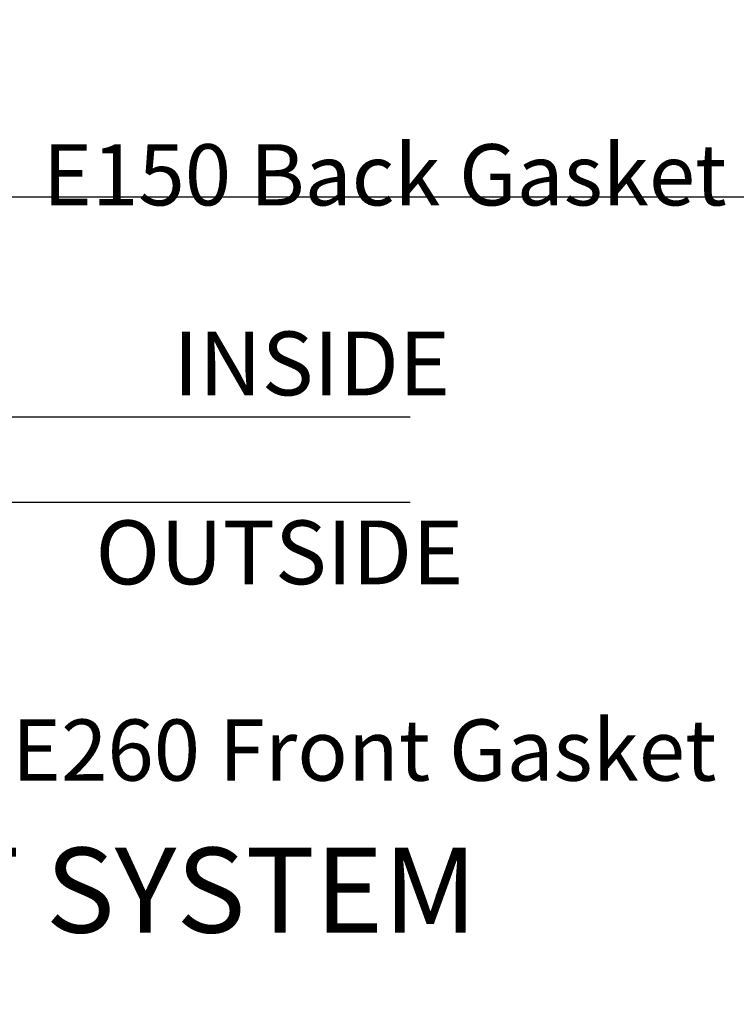
# Model space of a CAD drawing. Units: inches. Extents: x 0 to 108, y 0 to 43.
# Drawn here: x 25 to 27, y 26 to 28 of the extents above; entities that cross this region are included whole.
import ezdxf
from ezdxf import colors
from ezdxf.entities.mleader import LeaderData, LeaderLine
from ezdxf.math import Vec2, Vec3

# ---------------------------------------------------------------- set-up
doc = ezdxf.new("R2010")
doc.units = ezdxf.units.IN
doc.header["$LTSCALE"] = 0.5
doc.header["$MEASUREMENT"] = 0
doc.layers.add('Arcadia-Mview', color=6, linetype='Continuous', plot=False)
doc.layers.add('Arcadia-Profile', color=6, linetype='Continuous')
doc.layers.add('Arcadia-Text', color=3, linetype='Continuous')
doc.styles.get("Standard").update_dxf_attribs({"font": 'ARIALN.TTF'})

# ---------------------------------------------------------------- blocks, each defined once
blk = doc.blocks.new('*U133')
at = {"layer": 'Arcadia-Profile'}
for p, q in [((0, 0.03125), (5.287743522243497e-15, 2.170778259364653)), ((0.2500000000000035, 2.170778259364653), (0.25, 0.03125)), ((0.03125, 0), (0, 0.03125)), ((0.25, 0.03125), (0.21875, 0)), ((0.21875, 0), (0.03125, 0))]:
    blk.add_line(p, q, dxfattribs=at)

msp = doc.modelspace()

# ---------------------------------------------------------------- linework, layer by layer
at = {"layer": 'Arcadia-Mview', "lineweight": -3}
msp.add_lwpolyline([(32, 37.31832558586399), (23.28903294308671, 37.31832558586399), (23.28903294308671, 27.93725370675094), (32, 27.93725370675094)], close=True, dxfattribs=at)

# ---------------------------------------------------------------- block references
at = {"layer": 'Arcadia-Profile', "lineweight": -3, "xscale": -1, "rotation": 270}
msp.add_blockref('*U133', (23.69895551534, 27.03893368906267), dxfattribs=at)

# ---------------------------------------------------------------- texts
at = {"layer": 'Arcadia-Text', "lineweight": -3}
for s, p in [('INSIDE', (25.17285850705127, 27.35327582778075)), ('OUTSIDE', (24.94402856546765, 26.79778076306104))]:
    msp.add_text(s, height=0.1875, dxfattribs=at).set_placement(p)
at = {"layer": 'Arcadia-Text', "lineweight": -3, "insert": (22.43072888238297, 26.02345865974598), "char_height": 0.25, "attachment_point": 1}
msp.add_mtext_dynamic_manual_height_columns('\\pi0.6533;OUTSIDE SET SYSTEM', width=4.437232753147555, gutter_width=1.25, heights=[0], dxfattribs=at)

# ---------------------------------------------------------------- leaders
at = {"layer": 'Arcadia-Text', "lineweight": -3}
ml = msp.add_multileader_mtext('Standard', dxfattribs=at)
ml.set_content('E150 Back Gasket', color=256)
ml.set_leader_properties()
ml.build(insert=Vec2(0, 0))
ml.multileader.update_dxf_attribs({"dogleg_length": 0.1800000000000079, "arrow_head_size": 0.24})
ctx = ml.context
ctx.base_point, ctx.char_height, ctx.arrow_head_size, ctx.landing_gap_size, ctx.plane_origin = Vec3(24.60930882406529, 28.00015090947602), 0.18, 0.24, 0.18, Vec3(23.98905644009375, 29.38575457137267)
notes = []
notes.append((ctx, [(0, (1, 1, 0), (24.42930882406529, 28.00015090947602), (1, 0), 0.1800000000000079, [(0, [(24.08387702174113, 27.42393368906266)], 0, [])])]))
ctx.mtext.insert, ctx.mtext.flow_direction = Vec3(24.78930882406529, 28.09168569801626), 5
ml = msp.add_multileader_mtext('Standard', dxfattribs=at)
ml.set_content('E260 Front Gasket', color=256)
ml.set_leader_properties()
ml.build(insert=Vec2(0, 0))
ml.multileader.update_dxf_attribs({"dogleg_length": 0.1800000000000079, "arrow_head_size": 0.24})
ctx = ml.context
ctx.base_point, ctx.char_height, ctx.arrow_head_size, ctx.landing_gap_size, ctx.plane_origin = Vec3(24.51792398067181, 26.30870234802467), 0.18, 0.24, 0.18, Vec3(27.93535817443632, 27.77523341869062)
notes.append((ctx, [(1, (1, 1, 0), (24.3379239806718, 26.30870234802467), (1, 0), 0.1800000000000079, [(0, [(24.15137546985568, 26.93037611657041)], 0, [])])]))
ctx.mtext.insert, ctx.mtext.flow_direction = Vec3(24.69792398067181, 26.40023713656491), 5
for ctx, leaders in notes:
    for number, flags, end, landing, length, lines in leaders:
        leader = LeaderData()
        leader.index, (leader.has_last_leader_line, leader.has_dogleg_vector, leader.attachment_direction) = number, flags
        leader.last_leader_point, leader.dogleg_vector, leader.dogleg_length = Vec3(end), Vec3(landing), length
        for number, points, colour, breaks in lines:
            line = LeaderLine()
            line.index, line.vertices, line.color, line.breaks = number, Vec3.list(points), colors.encode_raw_color(colour), breaks
            leader.lines.append(line)
        ctx.leaders.append(leader)

doc.saveas('drawing.dxf')
